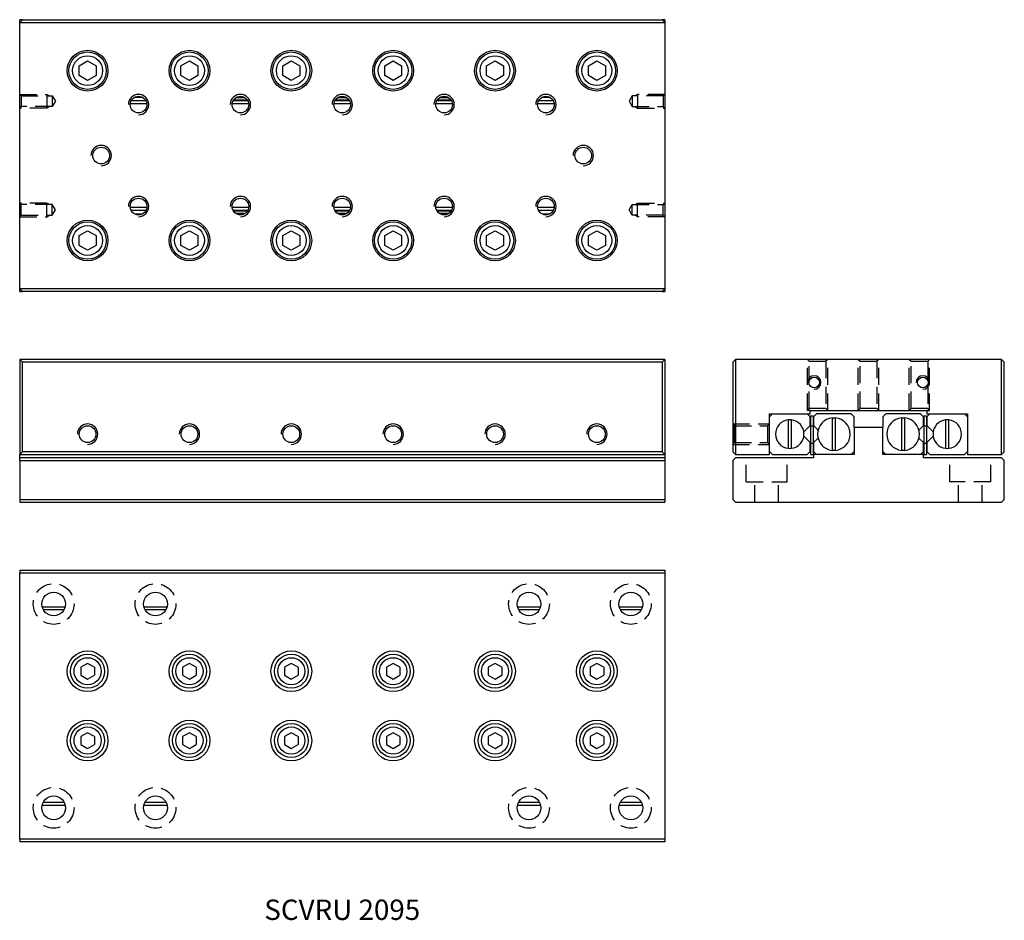
# Model space of a CAD drawing. Extents: x 0 to 145, y 0 to 132.
import ezdxf

# ---------------------------------------------------------------- set-up
doc = ezdxf.new("R2010")
doc.units = 0
doc.header["$LTSCALE"] = 10
doc.linetypes.add('HIDDEN', pattern=[0.375, 0.25, -0.125])
doc.layers.get('0').update_dxf_attribs({"linetype": 'CONTINUOUS'})
doc.layers.add('2', color=2, linetype='HIDDEN')
doc.layers.add('5', color=115, linetype='CONTINUOUS')
doc.styles.get("Standard").update_dxf_attribs({"font": 'romans.shx', "width": 0.9, "oblique": 5})

msp = doc.modelspace()

# ---------------------------------------------------------------- linework, layer by layer
for p, q in [((0, 132.1), (0.4, 132.5)), ((0.4, 132.5), (0, 132.5)), ((0, 132.1), (0, 132.5)), ((0, 92.9), (0, 132.1)), ((0, 132.1), (95, 132.1)), ((0.4, 132.5), (94.6, 132.5)), ((94.6, 132.5), (95, 132.1)), ((95, 132.5), (94.6, 132.5)), ((95, 132.5), (95, 132.1)), ((95, 132.1), (95, 92.9)), ((8.75, 125.72), (10, 126.44)), ((10, 126.44), (11.25, 125.72)), ((23.75, 125.72), (25, 126.44)), ((25, 126.44), (26.25, 125.72)), ((38.75, 125.72), (40, 126.44)), ((40, 126.44), (41.25, 125.72)), ((53.75, 125.72), (55, 126.44)), ((55, 126.44), (56.25, 125.72)), ((68.75, 125.72), (70, 126.44)), ((70, 126.44), (71.25, 125.72)), ((83.75, 125.72), (85, 126.44)), ((85, 126.44), (86.25, 125.72)), ((8.75, 124.28), (8.75, 125.72)), ((11.25, 125.72), (11.25, 124.28)), ((23.75, 124.28), (23.75, 125.72)), ((26.25, 125.72), (26.25, 124.28)), ((38.75, 124.28), (38.75, 125.72)), ((41.25, 125.72), (41.25, 124.28)), ((53.75, 124.28), (53.75, 125.72)), ((56.25, 125.72), (56.25, 124.28)), ((68.75, 124.28), (68.75, 125.72)), ((71.25, 125.72), (71.25, 124.28)), ((83.75, 124.28), (83.75, 125.72)), ((86.25, 125.72), (86.25, 124.28)), ((10, 123.56), (8.75, 124.28)), ((11.25, 124.28), (10, 123.56)), ((25, 123.56), (23.75, 124.28)), ((26.25, 124.28), (25, 123.56)), ((40, 123.56), (38.75, 124.28)), ((41.25, 124.28), (40, 123.56)), ((55, 123.56), (53.75, 124.28)), ((56.25, 124.28), (55, 123.56)), ((70, 123.56), (68.75, 124.28)), ((71.25, 124.28), (70, 123.56)), ((85, 123.56), (83.75, 124.28)), ((86.25, 124.28), (85, 123.56)), ((16.45, 120.6), (18.57, 120.6)), ((16.97, 121.1), (18, 121.1)), ((31.45, 120.6), (33.57, 120.6)), ((33.54, 120.64), (31.48, 120.64)), ((31.89, 121.04), (33.11, 121.04)), ((31.97, 121.1), (33, 121.1)), ((46.45, 120.6), (48.57, 120.6)), ((48.54, 120.64), (46.48, 120.64)), ((46.89, 121.04), (48.11, 121.04)), ((46.97, 121.1), (48, 121.1)), ((61.45, 120.6), (63.57, 120.6)), ((63.54, 120.64), (61.48, 120.64)), ((61.89, 121.04), (63.11, 121.04)), ((61.97, 121.1), (63, 121.1)), ((76.45, 120.6), (78.57, 120.6)), ((76.97, 121.1), (78, 121.1)), ((16.3, 120.15), (18.71, 120.15)), ((31.3, 120.15), (33.71, 120.15)), ((46.3, 120.15), (48.71, 120.15)), ((61.3, 120.15), (63.71, 120.15)), ((76.3, 120.15), (78.71, 120.15)), ((18.7, 104.85), (16.3, 104.85)), ((18.55, 104.4), (16.45, 104.4)), ((33.7, 104.85), (31.3, 104.85)), ((33.55, 104.4), (31.45, 104.4)), ((48.7, 104.85), (46.3, 104.85)), ((48.55, 104.4), (46.45, 104.4)), ((63.7, 104.85), (61.3, 104.85)), ((63.55, 104.4), (61.45, 104.4)), ((78.7, 104.85), (76.3, 104.85)), ((78.55, 104.4), (76.45, 104.4)), ((18.05, 103.9), (16.99, 103.9)), ((31.48, 104.36), (33.52, 104.36)), ((33.13, 103.96), (31.89, 103.96)), ((33.05, 103.9), (31.99, 103.9)), ((46.48, 104.36), (48.52, 104.36)), ((48.13, 103.96), (46.89, 103.96)), ((48.05, 103.9), (46.99, 103.9)), ((61.48, 104.36), (63.52, 104.36)), ((63.13, 103.96), (61.89, 103.96)), ((63.05, 103.9), (61.99, 103.9)), ((78.05, 103.9), (76.99, 103.9)), ((8.75, 100.72), (10, 101.44)), ((8.75, 99.28), (8.75, 100.72)), ((10, 101.44), (11.25, 100.72)), ((11.25, 100.72), (11.25, 99.28)), ((23.75, 100.72), (25, 101.44)), ((23.75, 99.28), (23.75, 100.72)), ((25, 101.44), (26.25, 100.72)), ((26.25, 100.72), (26.25, 99.28)), ((38.75, 100.72), (40, 101.44)), ((38.75, 99.28), (38.75, 100.72)), ((40, 101.44), (41.25, 100.72)), ((41.25, 100.72), (41.25, 99.28)), ((53.75, 100.72), (55, 101.44)), ((53.75, 99.28), (53.75, 100.72)), ((55, 101.44), (56.25, 100.72)), ((56.25, 100.72), (56.25, 99.28)), ((68.75, 100.72), (70, 101.44)), ((68.75, 99.28), (68.75, 100.72)), ((70, 101.44), (71.25, 100.72)), ((71.25, 100.72), (71.25, 99.28)), ((83.75, 100.72), (85, 101.44)), ((83.75, 99.28), (83.75, 100.72)), ((85, 101.44), (86.25, 100.72)), ((86.25, 100.72), (86.25, 99.28)), ((10, 98.56), (8.75, 99.28)), ((11.25, 99.28), (10, 98.56)), ((25, 98.56), (23.75, 99.28)), ((26.25, 99.28), (25, 98.56)), ((40, 98.56), (38.75, 99.28)), ((41.25, 99.28), (40, 98.56)), ((55, 98.56), (53.75, 99.28)), ((56.25, 99.28), (55, 98.56)), ((70, 98.56), (68.75, 99.28)), ((71.25, 99.28), (70, 98.56)), ((85, 98.56), (83.75, 99.28)), ((86.25, 99.28), (85, 98.56)), ((95, 92.9), (0, 92.9)), ((0.4, 92.5), (0, 92.9)), ((0, 92.5), (0, 92.9)), ((95, 92.9), (94.6, 92.5)), ((95, 92.9), (95, 92.5)), ((0, 92.5), (0.4, 92.5)), ((94.6, 92.5), (0.4, 92.5)), ((94.6, 92.5), (95, 92.5)), ((0, 82.5), (0, 68.5)), ((0.4, 82.1), (0, 82.5)), ((95, 82.5), (0, 82.5)), ((0.4, 68.9), (0.4, 82.1)), ((94.6, 82.1), (0.4, 82.1)), ((95, 82.5), (94.6, 82.1)), ((94.6, 82.1), (94.6, 68.9)), ((95, 82.5), (95, 68.5)), ((105.4, 82.5), (105, 82.1)), ((105, 82.1), (105, 68.9)), ((105.4, 82.5), (105.4, 68.5)), ((144.6, 82.5), (105.4, 82.5)), ((144.6, 68.5), (144.6, 82.5)), ((145, 82.1), (144.6, 82.5)), ((145, 68.9), (145, 82.1)), ((110.4, 74.5), (116.4, 74.5)), ((110.4, 68.5), (110.4, 74.5)), ((110.85, 74.5), (110.4, 74.05)), ((116.4, 74.05), (115.95, 74.5)), ((116.4, 75), (133.6, 75)), ((116.4, 74.5), (116.4, 75)), ((116.4, 72.75), (116.4, 74.05)), ((116.45, 74.2), (116.45, 72.7)), ((116.45, 74.2), (116.85, 74.2)), ((116.85, 74.2), (116.85, 72.7)), ((117.35, 74.5), (116.9, 74.05)), ((116.9, 74.05), (116.9, 72.75)), ((122.45, 74.5), (117.35, 74.5)), ((122.9, 74.05), (122.45, 74.5)), ((122.9, 72.5), (122.9, 74.05)), ((127.55, 74.5), (127.1, 74.05)), ((127.1, 74.05), (127.1, 72.5)), ((132.65, 74.5), (127.55, 74.5)), ((133.1, 74.05), (132.65, 74.5)), ((133.1, 72.75), (133.1, 74.05)), ((133.15, 74.2), (133.15, 72.7)), ((133.15, 74.2), (133.55, 74.2)), ((133.55, 74.2), (133.55, 72.7)), ((133.6, 75), (133.6, 74.5)), ((133.6, 74.5), (139.6, 74.5)), ((134.05, 74.5), (133.6, 74.05)), ((133.6, 74.05), (133.6, 72.75)), ((139.6, 74.05), (139.15, 74.5)), ((139.6, 74.5), (139.6, 68.5)), ((113.16, 73.59), (113.16, 69.41)), ((113.64, 69.41), (113.64, 73.59)), ((116.45, 72.8), (115.47, 71.82)), ((116.45, 72.7), (116.85, 72.7)), ((116.45, 72.7), (116.45, 70.18)), ((117.58, 72.07), (116.85, 72.8)), ((116.85, 72.7), (116.85, 70.18)), ((119.66, 73.89), (119.66, 69.11)), ((120.14, 69.11), (120.14, 73.89)), ((122.9, 72.5), (122.9, 68.5)), ((127.1, 72.5), (122.9, 72.5)), ((127.1, 68.5), (127.1, 72.5)), ((129.86, 73.89), (129.86, 69.11)), ((130.34, 69.11), (130.34, 73.89)), ((133.15, 72.8), (132.42, 72.07)), ((133.15, 72.7), (133.55, 72.7)), ((133.15, 72.7), (133.15, 70.18)), ((134.53, 71.82), (133.55, 72.8)), ((133.55, 72.7), (133.55, 70.18)), ((136.36, 73.59), (136.36, 69.41)), ((136.84, 69.41), (136.84, 73.59)), ((115.47, 71.18), (116.45, 70.2)), ((133.55, 70.2), (134.53, 71.18)), ((116.4, 68.95), (116.4, 70.25)), ((116.45, 70.18), (116.45, 68.5)), ((116.45, 70.18), (116.85, 70.18)), ((116.85, 70.2), (117.58, 70.93)), ((116.85, 70.18), (116.85, 68.5)), ((116.9, 70.25), (116.9, 68.95)), ((132.42, 70.93), (133.15, 70.2)), ((133.1, 68.95), (133.1, 70.25)), ((133.15, 70.18), (133.15, 68.5)), ((133.15, 70.18), (133.55, 70.18)), ((133.55, 70.18), (133.55, 68.5)), ((133.6, 70.25), (133.6, 68.95)), ((0, 68.5), (0.4, 68.9)), ((0, 68), (0, 68.5)), ((0, 68.5), (95, 68.5)), ((94.6, 68.9), (0.4, 68.9)), ((94.6, 68.9), (95, 68.5)), ((95, 68.5), (95, 68)), ((105, 68.9), (105.4, 68.5)), ((105.4, 68.5), (110.4, 68.5)), ((110.4, 68.95), (110.85, 68.5)), ((110.85, 68.5), (115.95, 68.5)), ((115.95, 68.5), (116.4, 68.95)), ((116.45, 68.5), (116.85, 68.5)), ((116.9, 68.95), (117.35, 68.5)), ((116.9, 68.5), (116.9, 68)), ((122.9, 68.5), (116.9, 68.5)), ((122.45, 68.5), (122.9, 68.95)), ((127.1, 68.95), (127.55, 68.5)), ((133.1, 68.5), (127.1, 68.5)), ((132.65, 68.5), (133.1, 68.95)), ((133.1, 68), (133.1, 68.5)), ((133.15, 68.5), (133.55, 68.5)), ((133.6, 68.95), (134.05, 68.5)), ((134.05, 68.5), (139.15, 68.5)), ((139.15, 68.5), (139.6, 68.95)), ((139.6, 68.5), (144.6, 68.5)), ((144.6, 68.5), (145, 68.9)), ((95, 68), (0, 68)), ((0, 67.6), (0, 68)), ((0, 67.6), (0, 61.9)), ((0, 67.6), (95, 67.6)), ((95, 68), (95, 67.6)), ((95, 67.6), (95, 61.9)), ((105.4, 68), (105, 67.6)), ((105, 67.6), (105, 61.9)), ((116.9, 68), (105.4, 68)), ((144.6, 68), (133.1, 68)), ((145, 67.6), (144.6, 68)), ((145, 61.9), (145, 67.6)), ((0, 61.9), (95, 61.9)), ((0, 61.9), (0, 61.5)), ((0, 61.5), (95, 61.5)), ((95, 61.9), (95, 61.5)), ((105, 61.9), (105.4, 61.5)), ((105.4, 61.5), (144.6, 61.5)), ((144.6, 61.5), (145, 61.9)), ((0, 51.5), (95, 51.5)), ((0, 51.5), (0, 51.1)), ((0, 51.1), (95, 51.1)), ((0, 11.9), (0, 51.1)), ((95, 51.5), (95, 51.1)), ((95, 51.1), (95, 11.9)), ((3.33, 46.1), (6.68, 46.1)), ((6.49, 45.65), (3.5, 45.65)), ((18.33, 46.1), (21.68, 46.1)), ((21.49, 45.65), (18.5, 45.65)), ((73.33, 46.1), (76.68, 46.1)), ((76.49, 45.65), (73.5, 45.65)), ((88.33, 46.1), (91.68, 46.1)), ((91.49, 45.65), (88.5, 45.65)), ((10, 37.75), (9, 37.18)), ((11, 37.18), (10, 37.75)), ((25, 37.75), (24, 37.18)), ((26, 37.18), (25, 37.75)), ((40, 37.75), (39, 37.18)), ((41, 37.18), (40, 37.75)), ((55, 37.75), (54, 37.18)), ((56, 37.18), (55, 37.75)), ((70, 37.75), (69, 37.18)), ((71, 37.18), (70, 37.75)), ((85, 37.75), (84, 37.18)), ((86, 37.18), (85, 37.75)), ((9, 37.18), (9, 36.02)), ((11, 37.18), (11, 36.02)), ((24, 37.18), (24, 36.02)), ((26, 37.18), (26, 36.02)), ((39, 37.18), (39, 36.02)), ((41, 37.18), (41, 36.02)), ((54, 37.18), (54, 36.02)), ((56, 37.18), (56, 36.02)), ((69, 37.18), (69, 36.02)), ((71, 37.18), (71, 36.02)), ((84, 37.18), (84, 36.02)), ((86, 37.18), (86, 36.02)), ((9, 36.02), (10, 35.45)), ((10, 35.45), (11, 36.02)), ((24, 36.02), (25, 35.45)), ((25, 35.45), (26, 36.02)), ((39, 36.02), (40, 35.45)), ((40, 35.45), (41, 36.02)), ((54, 36.02), (55, 35.45)), ((55, 35.45), (56, 36.02)), ((69, 36.02), (70, 35.45)), ((70, 35.45), (71, 36.02)), ((84, 36.02), (85, 35.45)), ((85, 35.45), (86, 36.02)), ((10, 27.55), (9, 26.98)), ((11, 26.98), (10, 27.55)), ((25, 27.55), (24, 26.98)), ((26, 26.98), (25, 27.55)), ((40, 27.55), (39, 26.98)), ((41, 26.98), (40, 27.55)), ((55, 27.55), (54, 26.98)), ((56, 26.98), (55, 27.55)), ((70, 27.55), (69, 26.98)), ((71, 26.98), (70, 27.55)), ((85, 27.55), (84, 26.98)), ((86, 26.98), (85, 27.55)), ((9, 26.98), (9, 25.82)), ((11, 26.98), (11, 25.82)), ((24, 26.98), (24, 25.82)), ((26, 26.98), (26, 25.82)), ((39, 26.98), (39, 25.82)), ((41, 26.98), (41, 25.82)), ((54, 26.98), (54, 25.82)), ((56, 26.98), (56, 25.82)), ((69, 26.98), (69, 25.82)), ((71, 26.98), (71, 25.82)), ((84, 26.98), (84, 25.82)), ((86, 26.98), (86, 25.82)), ((9, 25.82), (10, 25.25)), ((10, 25.25), (11, 25.82)), ((24, 25.82), (25, 25.25)), ((25, 25.25), (26, 25.82)), ((39, 25.82), (40, 25.25)), ((40, 25.25), (41, 25.82)), ((54, 25.82), (55, 25.25)), ((55, 25.25), (56, 25.82)), ((69, 25.82), (70, 25.25)), ((70, 25.25), (71, 25.82)), ((84, 25.82), (85, 25.25)), ((85, 25.25), (86, 25.82)), ((3.33, 16.9), (6.67, 16.9)), ((3.51, 17.35), (6.52, 17.35)), ((18.33, 16.9), (21.67, 16.9)), ((18.51, 17.35), (21.52, 17.35)), ((73.33, 16.9), (76.67, 16.9)), ((73.51, 17.35), (76.52, 17.35)), ((88.33, 16.9), (91.67, 16.9)), ((88.51, 17.35), (91.52, 17.35)), ((0, 11.9), (0, 11.5)), ((95, 11.9), (0, 11.9)), ((95, 11.9), (95, 11.5)), ((95, 11.5), (0, 11.5))]:
    msp.add_line(p, q)
for centre, radius in [((10, 125), 3), ((10, 125), 2.75), ((25, 125), 3), ((25, 125), 2.75), ((40, 125), 3), ((40, 125), 2.75), ((55, 125), 3), ((55, 125), 2.75), ((70, 125), 3), ((70, 125), 2.75), ((85, 125), 3), ((85, 125), 2.75), ((10, 125), 2.2), ((25, 125), 2.2), ((40, 125), 2.2), ((55, 125), 2.2), ((70, 125), 2.2), ((85, 125), 2.2), ((17.5, 120), 1.23), ((32.5, 120), 1.23), ((47.5, 120), 1.23), ((62.5, 120), 1.23), ((77.5, 120), 1.23), ((12, 112.5), 1.23), ((83, 112.5), 1.23), ((17.5, 105), 1.23), ((32.5, 105), 1.23), ((47.5, 105), 1.23), ((62.5, 105), 1.23), ((77.5, 105), 1.23), ((10, 100), 3), ((25, 100), 3), ((40, 100), 3), ((55, 100), 3), ((70, 100), 3), ((85, 100), 3), ((10, 100), 2.75), ((10, 100), 2.2), ((25, 100), 2.75), ((25, 100), 2.2), ((40, 100), 2.75), ((40, 100), 2.2), ((55, 100), 2.75), ((55, 100), 2.2), ((70, 100), 2.75), ((70, 100), 2.2), ((85, 100), 2.75), ((85, 100), 2.2), ((117, 79.1), 0.784), ((133, 79.1), 0.783), ((10, 71.5), 1.23), ((25, 71.5), 1.23), ((40, 71.5), 1.23), ((55, 71.5), 1.23), ((70, 71.5), 1.23), ((85, 71.5), 1.23), ((5, 46.5), 1.75), ((20, 46.5), 1.75), ((75, 46.5), 1.75), ((90, 46.5), 1.75), ((10, 36.6), 3), ((25, 36.6), 3), ((40, 36.6), 3), ((55, 36.6), 3), ((70, 36.6), 3), ((85, 36.6), 3), ((10, 36.6), 2.5), ((10, 36.6), 2), ((25, 36.6), 2.5), ((25, 36.6), 2), ((40, 36.6), 2.5), ((40, 36.6), 2), ((55, 36.6), 2.5), ((55, 36.6), 2), ((70, 36.6), 2.5), ((70, 36.6), 2), ((85, 36.6), 2.5), ((85, 36.6), 2), ((10, 26.4), 3), ((25, 26.4), 3), ((40, 26.4), 3), ((55, 26.4), 3), ((70, 26.4), 3), ((85, 26.4), 3), ((10, 26.4), 2.5), ((10, 26.4), 2), ((25, 26.4), 2.5), ((25, 26.4), 2), ((40, 26.4), 2.5), ((40, 26.4), 2), ((55, 26.4), 2.5), ((55, 26.4), 2), ((70, 26.4), 2.5), ((70, 26.4), 2), ((85, 26.4), 2.5), ((85, 26.4), 2), ((5, 16.5), 1.75), ((20, 16.5), 1.75), ((75, 16.5), 1.75), ((90, 16.5), 1.75)]:
    msp.add_circle(centre, radius)
for centre, radius, start, end in [((113.4, 71.5), 2.1, 96.5624, 263.4376), ((113.4, 71.5), 2.1, 83.4376, 96.5624), ((113.4, 71.5), 2.1, 276.5624, 83.4376), ((119.9, 71.5), 2.4, 95.7392, 264.2608), ((119.9, 71.5), 2.36, 84.1714, 95.8286), ((119.9, 71.5), 2.4, 275.7392, 84.2608), ((130.1, 71.5), 2.4, 95.7392, 264.2608), ((130.1, 71.5), 2.36, 84.1714, 95.8286), ((130.1, 71.5), 2.4, 275.7392, 84.2608), ((136.6, 71.5), 2.1, 96.5624, 263.4376), ((136.6, 71.5), 2.1, 83.4376, 96.5624), ((136.6, 71.5), 2.1, 276.5624, 83.4376), ((113.4, 71.5), 2.1, 263.4376, 276.5624), ((119.9, 71.5), 2.36, 264.1714, 275.8286), ((130.1, 71.5), 2.36, 264.1714, 275.8286), ((136.6, 71.5), 2.1, 263.4376, 276.5624)]:
    msp.add_arc(centre, radius, start, end)
at = {"layer": '2'}
for p, q in [((0, 121.5), (4, 121.5)), ((0, 121.5), (0.22, 121.28)), ((0.22, 121.28), (4.8, 121.28)), ((0.22, 121.28), (0.22, 119.72)), ((4, 121.5), (4.38, 121.28)), ((4, 121.5), (4, 119.5)), ((4.8, 121.28), (5.25, 120.5)), ((4.8, 121.28), (4.8, 119.72)), ((5.25, 120.5), (4.8, 119.72)), ((90.2, 121.28), (89.75, 120.5)), ((89.75, 120.5), (90.2, 119.72)), ((94.78, 121.28), (90.2, 121.28)), ((90.2, 121.28), (90.2, 119.72)), ((91, 121.5), (90.63, 121.28)), ((95, 121.5), (91, 121.5)), ((91, 121.5), (91, 119.5)), ((95, 121.5), (94.78, 121.28)), ((94.78, 121.28), (94.78, 119.72)), ((0.22, 119.72), (0, 119.5)), ((4, 119.5), (0, 119.5)), ((4.8, 119.72), (0.22, 119.72)), ((4.38, 119.72), (4, 119.5)), ((90.2, 119.72), (94.78, 119.72)), ((90.63, 119.72), (91, 119.5)), ((91, 119.5), (95, 119.5)), ((94.78, 119.72), (95, 119.5)), ((4, 105.5), (0, 105.5)), ((0.22, 105.28), (0, 105.5)), ((4.8, 105.28), (0.22, 105.28)), ((0.22, 103.72), (0.22, 105.28)), ((4.38, 105.28), (4, 105.5)), ((4, 103.5), (4, 105.5)), ((5.25, 104.5), (4.8, 105.28)), ((4.8, 103.72), (4.8, 105.28)), ((4.8, 103.72), (5.25, 104.5)), ((89.75, 104.5), (90.2, 105.28)), ((90.2, 103.72), (89.75, 104.5)), ((90.2, 105.28), (94.78, 105.28)), ((90.2, 103.72), (90.2, 105.28)), ((90.63, 105.28), (91, 105.5)), ((91, 105.5), (95, 105.5)), ((91, 103.5), (91, 105.5)), ((94.78, 105.28), (95, 105.5)), ((94.78, 103.72), (94.78, 105.28)), ((0, 103.5), (0.22, 103.72)), ((0, 103.5), (4, 103.5)), ((0.22, 103.72), (4.8, 103.72)), ((4, 103.5), (4.38, 103.72)), ((94.78, 103.72), (90.2, 103.72)), ((91, 103.5), (90.63, 103.72)), ((95, 103.5), (91, 103.5)), ((95, 103.5), (94.78, 103.72)), ((116, 82.5), (116.27, 82.23)), ((116, 75), (116, 82.5)), ((116.27, 82.23), (118.73, 82.23)), ((116.27, 75.27), (116.27, 82.23)), ((119, 82.5), (118.73, 82.23)), ((118.73, 82.23), (118.73, 75.27)), ((119, 75), (119, 82.5)), ((123.5, 82.5), (123.77, 82.23)), ((123.5, 75), (123.5, 82.5)), ((123.77, 82.23), (126.23, 82.23)), ((123.77, 75.27), (123.77, 82.23)), ((126.5, 82.5), (126.23, 82.23)), ((126.23, 82.23), (126.23, 75.27)), ((126.5, 75), (126.5, 82.5)), ((131, 82.5), (131.27, 82.23)), ((131, 75), (131, 82.5)), ((131.27, 82.23), (133.73, 82.23)), ((131.27, 75.27), (131.27, 82.23)), ((134, 82.5), (133.73, 82.23)), ((133.73, 82.23), (133.73, 75.27)), ((134, 75), (134, 82.5)), ((116, 75), (116.27, 75.27)), ((116.4, 75), (116, 75)), ((118.73, 75.27), (116.27, 75.27)), ((119, 75), (118.73, 75.27)), ((123.5, 75), (123.77, 75.27)), ((126.23, 75.27), (123.77, 75.27)), ((126.5, 75), (126.23, 75.27)), ((131, 75), (131.27, 75.27)), ((133.73, 75.27), (131.27, 75.27)), ((133.6, 75), (134, 75)), ((134, 75), (133.73, 75.27)), ((105, 73), (110.4, 73)), ((105, 73), (105.27, 72.73)), ((105.27, 72.73), (110.13, 72.73)), ((105.27, 70.27), (105.27, 72.73)), ((110.4, 73), (110.13, 72.73)), ((110.13, 72.73), (110.13, 70.27)), ((105, 70), (105.27, 70.27)), ((105, 70), (110.4, 70)), ((105.27, 70.27), (110.13, 70.27)), ((110.4, 70), (110.13, 70.27)), ((107, 64.5), (107, 68)), ((113, 64.5), (113, 68)), ((137, 64.5), (137, 68)), ((143, 64.5), (143, 68)), ((107, 64.5), (113, 64.5)), ((108.25, 61.5), (108.25, 64.5)), ((111.75, 61.5), (111.75, 64.5)), ((143, 64.5), (137, 64.5)), ((138.25, 61.5), (138.25, 64.5)), ((141.75, 61.5), (141.75, 64.5))]:
    msp.add_line(p, q, dxfattribs=at)
for centre in [(5, 46.5), (20, 46.5), (75, 46.5), (90, 46.5), (5, 16.5), (20, 16.5), (75, 16.5), (90, 16.5)]:
    msp.add_circle(centre, 3, dxfattribs=at)
at = {"layer": '5'}
for centre, radius in [((17.5, 120), 1.5), ((32.5, 120), 1.5), ((47.5, 120), 1.5), ((62.5, 120), 1.5), ((77.5, 120), 1.5), ((12, 112.5), 1.5), ((83, 112.5), 1.5), ((17.5, 105), 1.5), ((32.5, 105), 1.5), ((47.5, 105), 1.5), ((62.5, 105), 1.5), ((77.5, 105), 1.5), ((117, 79.1), 1), ((133, 79.1), 1), ((10, 71.5), 1.5), ((25, 71.5), 1.5), ((40, 71.5), 1.5), ((55, 71.5), 1.5), ((70, 71.5), 1.5), ((85, 71.5), 1.5)]:
    msp.add_arc(centre, radius, 270, 180, dxfattribs=at)

# ---------------------------------------------------------------- texts
at = {"insert": (47.5, 1.5), "char_height": 3, "attachment_point": 5}
msp.add_mtext_dynamic_manual_height_columns('SCVRU 2095', width=58.9923, gutter_width=15, heights=[0], dxfattribs=at)

doc.saveas('drawing.dxf')
